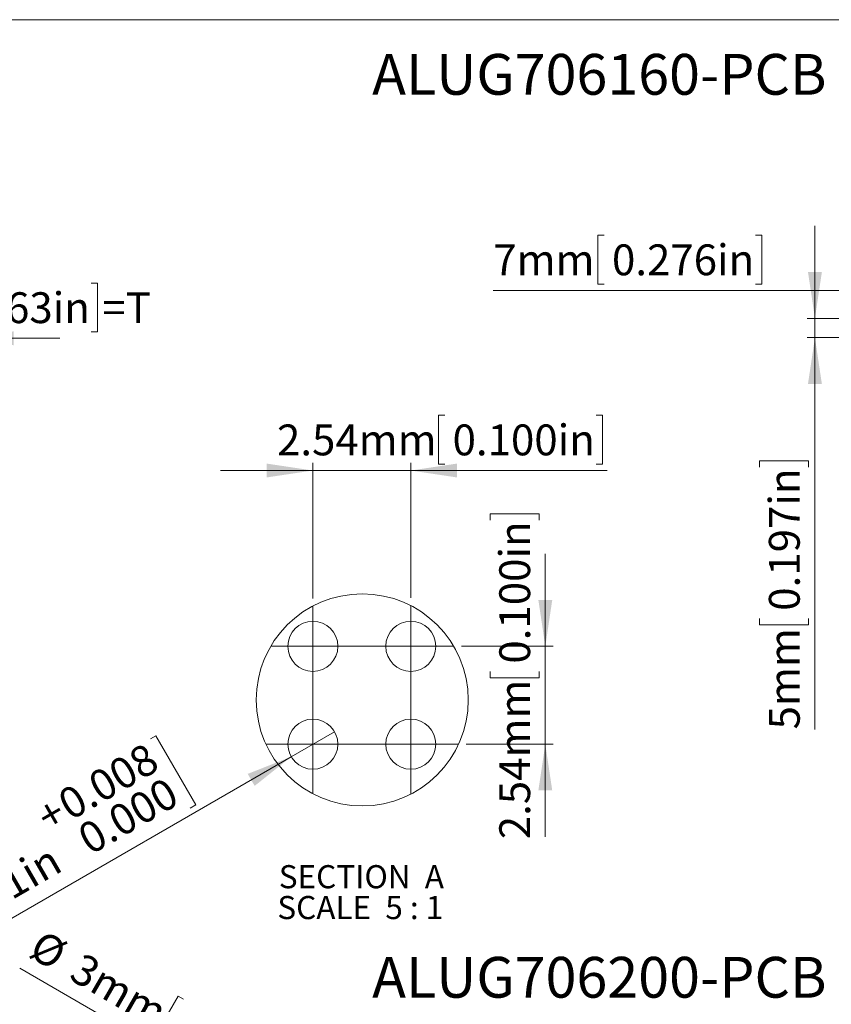
# Model space of a CAD drawing. Units: millimetres. Extents: x 5 to 432, y 3 to 276.
# Drawn here: x 162 to 267, y 149 to 276 of the extents above; entities that cross this region are included whole.
import ezdxf

# ---------------------------------------------------------------- set-up
doc = ezdxf.new("R2010")
doc.units = ezdxf.units.MM
doc.styles.add('SLDTEXTSTYLE0', font='TXT', dxfattribs={"width": 0.75})
doc.styles.add('SLDTEXTSTYLE2', font='TXT', dxfattribs={"width": 0.7})
doc.styles.add('SLDTEXTSTYLE3', font='TXT', dxfattribs={"width": 0.666667})
doc.dimstyles.new('SLDDIMSTYLE2', dxfattribs={"dimtxt": 4, "dimasz": 6, "dimexe": 0, "dimexo": 0.0625, "dimgap": 1, "dimtad": 1, "dimlfac": 2, "dimrnd": 1e-09, "dimzin": 4, "dimdsep": 46, "dimtxsty": 'SLDTEXTSTYLE0', "dimsah": 1, "dimcen": 0.09, "dimadec": 0, "dimazin": 1, "dimtfac": 1, "dimtmove": 0, "dimatfit": 0, "dimfxl": 0, "dimfrac": 2, "dimtolj": 1, "dimtzin": 12, "dimarcsym": 0})
doc.dimstyles.new('SLDDIMSTYLE3', dxfattribs={"dimtxt": 4, "dimasz": 6, "dimexe": 0, "dimexo": 0.0625, "dimgap": 1, "dimtad": 1, "dimlfac": 2, "dimrnd": 1e-09, "dimzin": 12, "dimdsep": 46, "dimtxsty": 'SLDTEXTSTYLE0', "dimsah": 1, "dimcen": 0.09, "dimadec": 0, "dimazin": 3, "dimtfac": 1, "dimtmove": 0, "dimatfit": 0, "dimfxl": 0, "dimfrac": 2, "dimtolj": 1, "dimtzin": 12, "dimarcsym": 0})
doc.dimstyles.new('SLDDIMSTYLE4', dxfattribs={"dimtxt": 4, "dimasz": 6, "dimexe": 0, "dimexo": 0.0625, "dimgap": 1, "dimtad": 1, "dimlfac": 2, "dimrnd": 1e-09, "dimzin": 12, "dimdsep": 46, "dimtxsty": 'SLDTEXTSTYLE0', "dimblk1": 'NONE', "dimsah": 1, "dimcen": 0, "dimadec": 0, "dimazin": 3, "dimtfac": 1, "dimtmove": 0, "dimatfit": 3, "dimldrblk": 'NONE', "dimfxl": 0, "dimfrac": 2, "dimtolj": 1, "dimtzin": 12, "dimarcsym": 0})
doc.dimstyles.new('SLDDIMSTYLE6', dxfattribs={"dimtxt": 4, "dimasz": 6, "dimexe": 0, "dimexo": 0.0625, "dimgap": 1, "dimtad": 1, "dimlfac": 0.2, "dimrnd": 1e-09, "dimzin": 12, "dimdsep": 46, "dimtxsty": 'SLDTEXTSTYLE0', "dimsah": 1, "dimcen": 0.09, "dimadec": 0, "dimazin": 3, "dimtfac": 1, "dimtmove": 0, "dimatfit": 0, "dimfxl": 0, "dimfrac": 2, "dimtolj": 1, "dimtzin": 12, "dimarcsym": 0})
doc.dimstyles.new('SLDDIMSTYLE7', dxfattribs={"dimtxt": 4, "dimasz": 6, "dimexe": 0, "dimexo": 0.0625, "dimgap": 1, "dimtad": 1, "dimlfac": 0.2, "dimrnd": 1e-09, "dimzin": 4, "dimdsep": 46, "dimtxsty": 'SLDTEXTSTYLE0', "dimblk1": 'NONE', "dimsah": 1, "dimcen": 0, "dimadec": 0, "dimazin": 1, "dimtol": 1, "dimtp": 0.2, "dimtfac": 1, "dimtmove": 0, "dimatfit": 3, "dimldrblk": 'NONE', "dimfxl": 0, "dimfrac": 2, "dimtolj": 1, "dimtzin": 0, "dimarcsym": 0})

# ---------------------------------------------------------------- blocks, each defined once
blk = doc.blocks.new('_D_9')
at = {"color": 7, "linetype": 'Continuous', "lineweight": 0}
for p, q in [((151.49, 242.31), (150.68, 242.31)), ((150.68, 242.31), (150.68, 235.96)), ((171.14, 242.31), (171.95, 242.31)), ((171.95, 242.31), (171.95, 235.96)), ((154.26, 235.14), (129.72, 235.14)), ((150.68, 235.96), (151.49, 235.96)), ((154.26, 226.14), (154.26, 236.14)), ((154.26, 235.14), (155.06, 235.14)), ((155.06, 226.14), (155.06, 236.14)), ((155.06, 235.14), (167.06, 235.14)), ((171.95, 235.96), (171.14, 235.96))]:
    blk.add_line(p, q, dxfattribs=at)
for points in [[(154.26, 235.14), (148.26, 236.04), (148.26, 234.24)], [(155.06, 235.14), (161.06, 234.24), (161.06, 236.04)]]:
    blk.add_solid(points, dxfattribs=at)
at = {"color": 7, "linetype": 'Continuous', "lineweight": 0, "char_height": 4, "attachment_point": 1, "style": 'SLDTEXTSTYLE0'}
for s, insert in [('1.60mm', (129.72, 241.11)), ('0.063in', (152.5, 241.11)), ('=T', (172.56, 241.11))]:
    blk.add_mtext(s, dxfattribs=dict(at, insert=insert))
blk = doc.blocks.new('_D_23')
at = {"color": 7, "linetype": 'Continuous', "lineweight": 0}
for p, q in [((237.67, 248.51), (236.86, 248.51)), ((236.86, 248.51), (236.86, 242.16)), ((257.32, 248.51), (258.13, 248.51)), ((258.13, 248.51), (258.13, 242.16)), ((236.86, 242.16), (237.67, 242.16)), ((258.13, 242.16), (257.32, 242.16)), ((281.02, 238.73), (281.02, 242.35)), ((284.52, 236.23), (284.52, 242.35)), ((281.02, 241.35), (223.29, 241.35)), ((284.52, 241.35), (281.02, 241.35)), ((284.52, 241.35), (296.52, 241.35))]:
    blk.add_line(p, q, dxfattribs=at)
for points in [[(281.02, 241.35), (275.02, 242.25), (275.02, 240.45)], [(284.52, 241.35), (290.52, 240.45), (290.52, 242.25)]]:
    blk.add_solid(points, dxfattribs=at)
at = {"color": 7, "linetype": 'Continuous', "lineweight": 0, "char_height": 4, "attachment_point": 1, "style": 'SLDTEXTSTYLE0'}
for s, insert in [('7mm', (223.29, 247.32)), ('0.276in', (238.69, 247.32))]:
    blk.add_mtext(s, dxfattribs=dict(at, insert=insert))
blk = doc.blocks.new('_D_24')
at = {"color": 7, "linetype": 'Continuous', "lineweight": 0}
for p, q in [((265.02, 237.73), (265.02, 249.73)), ((280.02, 237.73), (264.02, 237.73)), ((265.02, 235.23), (265.02, 237.73)), ((283.52, 235.23), (264.02, 235.23)), ((265.02, 235.23), (265.02, 184.41)), ((257.85, 218.44), (257.85, 219.25)), ((257.85, 219.25), (264.2, 219.25)), ((264.2, 219.25), (264.2, 218.44)), ((257.85, 198.79), (257.85, 197.98)), ((257.85, 197.98), (264.2, 197.98)), ((264.2, 197.98), (264.2, 198.79))]:
    blk.add_line(p, q, dxfattribs=at)
for points in [[(265.02, 237.73), (265.92, 243.73), (264.12, 243.73)], [(265.02, 235.23), (264.12, 229.23), (265.92, 229.23)]]:
    blk.add_solid(points, dxfattribs=at)
at = {"color": 7, "linetype": 'Continuous', "lineweight": 0, "char_height": 4, "attachment_point": 1, "rotation": 90, "style": 'SLDTEXTSTYLE0'}
for s, insert in [('0.197in', (259.05, 199.8)), ('5mm', (259.05, 184.41))]:
    blk.add_mtext(s, dxfattribs=dict(at, insert=insert))
blk = doc.blocks.new('_D_38')
at = {"color": 7, "linetype": 'Continuous', "lineweight": 0}
for p, q in [((214.77, 122.89), (161.87, 153.43)), ((182.41, 149.82), (179.24, 144.32)), ((183.12, 149.41), (182.41, 149.82)), ((179.24, 144.32), (179.94, 143.91)), ((200.13, 139.59), (200.84, 139.18)), ((200.84, 139.18), (197.66, 133.68)), ((197.66, 133.68), (196.96, 134.09)), ((214.77, 122.89), (216.07, 122.14))]:
    blk.add_line(p, q, dxfattribs=at)
blk.add_solid([(214.77, 122.89), (210.03, 126.66), (209.13, 125.11)], dxfattribs=at)
at = {"color": 7, "linetype": 'Continuous', "lineweight": 0, "char_height": 4, "attachment_point": 1, "rotation": 330, "style": 'SLDTEXTSTYLE0'}
for s, insert in [('%%c', (164.81, 158.53)), ('3mm', (170.07, 155.57)), ('0.118in', (183.4, 147.87))]:
    blk.add_mtext(s, dxfattribs=dict(at, insert=insert))
blk = doc.blocks.new('_NONE')
blk = doc.blocks.new('_D_40')
at = {"color": 7, "linetype": 'Continuous', "lineweight": 0}
for p, q in [((217, 225.15), (216.19, 225.15)), ((216.19, 225.15), (216.19, 218.8)), ((236.65, 225.15), (237.46, 225.15)), ((237.46, 225.15), (237.46, 218.8)), ((199.89, 201.41), (199.89, 218.99)), ((212.59, 201.46), (212.59, 218.99)), ((216.19, 218.8), (217, 218.8)), ((237.46, 218.8), (236.65, 218.8)), ((199.89, 217.99), (187.89, 217.99)), ((199.89, 217.99), (212.59, 217.99)), ((212.59, 217.99), (238.07, 217.99))]:
    blk.add_line(p, q, dxfattribs=at)
for points in [[(199.89, 217.99), (193.89, 218.89), (193.89, 217.09)], [(212.59, 217.99), (218.59, 217.09), (218.59, 218.89)]]:
    blk.add_solid(points, dxfattribs=at)
at = {"color": 7, "linetype": 'Continuous', "lineweight": 0, "char_height": 4, "attachment_point": 1, "style": 'SLDTEXTSTYLE0'}
for s, insert in [('2.54mm', (195.23, 223.96)), ('0.100in', (218.01, 223.96))]:
    blk.add_mtext(s, dxfattribs=dict(at, insert=insert))
blk = doc.blocks.new('_D_41')
at = {"color": 7, "linetype": 'Continuous', "lineweight": 0}
for p, q in [((222.88, 211.57), (222.88, 212.39)), ((222.88, 212.39), (229.23, 212.39)), ((229.23, 212.39), (229.23, 211.57)), ((230.04, 195.19), (230.04, 207.19)), ((219.15, 195.19), (231.04, 195.19)), ((230.04, 195.19), (230.04, 182.49)), ((222.88, 191.93), (222.88, 191.11)), ((229.23, 191.11), (229.23, 191.93)), ((222.88, 191.11), (229.23, 191.11)), ((219.78, 182.49), (231.04, 182.49)), ((230.04, 182.49), (230.04, 170.49))]:
    blk.add_line(p, q, dxfattribs=at)
for points in [[(230.04, 195.19), (230.94, 201.19), (229.14, 201.19)], [(230.04, 182.49), (229.14, 176.49), (230.94, 176.49)]]:
    blk.add_solid(points, dxfattribs=at)
at = {"color": 7, "linetype": 'Continuous', "lineweight": 0, "char_height": 4, "attachment_point": 1, "rotation": 90, "style": 'SLDTEXTSTYLE0'}
for s, insert in [('0.100in', (224.07, 192.94)), ('2.54mm', (224.07, 170.16))]:
    blk.add_mtext(s, dxfattribs=dict(at, insert=insert))
blk = doc.blocks.new('_D_42')
at = {"color": 7, "linetype": 'Continuous', "lineweight": 0}
for p, q in [((197.07, 180.86), (202.7, 184.11)), ((178.81, 183.17), (179.51, 183.57)), ((179.51, 183.57), (184.68, 174.61)), ((197.07, 180.86), (114.64, 133.27)), ((184.68, 174.61), (183.98, 174.21)), ((146.19, 164.34), (145.49, 163.93)), ((145.49, 163.93), (150.66, 154.97)), ((150.66, 154.97), (151.37, 155.38))]:
    blk.add_line(p, q, dxfattribs=at)
blk.add_solid([(197.07, 180.86), (191.43, 178.64), (192.33, 177.08)], dxfattribs=at)
at = {"color": 7, "linetype": 'Continuous', "lineweight": 0, "char_height": 4, "attachment_point": 1, "rotation": 30, "style": 'SLDTEXTSTYLE0'}
for s, insert in [('0.008', (166.42, 175.99)), ('0.000', (169, 171.52)), ('+', (163.62, 174.38)), ('0.051in', (149.64, 160.4)), ('0.20', (136.01, 158.44)), ('+', (133.21, 156.82)), ('0', (138.6, 153.96)), ('1.30mm', (116.87, 141.49)), ('%%c', (111.68, 138.42))]:
    blk.add_mtext(s, dxfattribs=dict(at, insert=insert))
blk = doc.blocks.new('SW_NOTE_0')
at = {"color": 0, "linetype": 'Continuous', "lineweight": 0, "char_height": 3, "attachment_point": 2}
for s, insert, style in [('SECTION  A', (10.69, 3.87), 'SLDTEXTSTYLE2'), ('SCALE  5 : 1', (10.55, -0.13), 'SLDTEXTSTYLE3')]:
    blk.add_mtext(s, dxfattribs=dict(at, insert=insert, style=style))
blk = doc.blocks.new('SW_CENTERMARKSYMBOL_6457')
at = {"color": 0, "linetype": 'Continuous', "lineweight": 0}
for p, q in [((0, 6.23), (0, 9.48)), ((0, 0), (0, 6.23))]:
    blk.add_line(p, q, dxfattribs=at)
blk = doc.blocks.new('SW_CENTERMARKSYMBOL_6458')
at = {"color": 0, "linetype": 'Continuous', "lineweight": 0}
for p, q in [((0, 6.28), (0, 9.53)), ((0, 0), (0, 6.28))]:
    blk.add_line(p, q, dxfattribs=at)
blk = doc.blocks.new('SW_CENTERMARKSYMBOL_6459')
at = {"color": 0, "linetype": 'Continuous', "lineweight": 0}
for p, q in [((0, 0), (5.89, 0)), ((5.89, 0), (9.14, 0))]:
    blk.add_line(p, q, dxfattribs=at)
blk = doc.blocks.new('SW_CENTERMARKSYMBOL_6460')
at = {"color": 0, "linetype": 'Continuous', "lineweight": 0}
for p, q in [((0, 12.5), (0, 15.75)), ((0, 0), (0, 12.5)), ((0, 0), (-6.09, 0)), ((0, 0), (0, -6.43)), ((0, 0), (12.5, 0)), ((12.5, 0), (15.75, 0))]:
    blk.add_line(p, q, dxfattribs=at)
blk = doc.blocks.new('SW_CENTERMARKSYMBOL_6461')
at = {"color": 0, "linetype": 'Continuous', "lineweight": 0}
for p, q in [((0, 12.5), (0, 15.75)), ((0, 0), (0, 12.5)), ((-12.5, 0), (-15.75, 0)), ((0, 0), (-12.5, 0)), ((0, 0), (0, -6.48)), ((0, 0), (6.2, 0))]:
    blk.add_line(p, q, dxfattribs=at)
blk = doc.blocks.new('SW_CENTERMARKSYMBOL_6462')
at = {"color": 0, "linetype": 'Continuous', "lineweight": 0}
for p, q in [((-6, 0), (-9.25, 0)), ((0, 0), (-6, 0))]:
    blk.add_line(p, q, dxfattribs=at)
blk = doc.blocks.new('SW_CENTERMARKSYMBOL_6463')
at = {"color": 0, "linetype": 'Continuous', "lineweight": 0}
for p, q in [((0, 0), (5.26, 0)), ((5.26, 0), (8.51, 0))]:
    blk.add_line(p, q, dxfattribs=at)
blk = doc.blocks.new('SW_CENTERMARKSYMBOL_6464')
at = {"color": 0, "linetype": 'Continuous', "lineweight": 0}
for p, q in [((0, 0), (0, 5.22)), ((0, 0), (-5.46, 0)), ((0, 0), (0, -12.5)), ((0, 0), (12.5, 0)), ((12.5, 0), (15.75, 0)), ((0, -12.5), (0, -15.75))]:
    blk.add_line(p, q, dxfattribs=at)
blk = doc.blocks.new('SW_CENTERMARKSYMBOL_6465')
at = {"color": 0, "linetype": 'Continuous', "lineweight": 0}
for p, q in [((0, 0), (0, 5.27)), ((-12.5, 0), (-15.75, 0)), ((0, 0), (-12.5, 0)), ((0, 0), (0, -12.5)), ((0, 0), (5.57, 0)), ((0, -12.5), (0, -15.75))]:
    blk.add_line(p, q, dxfattribs=at)
blk = doc.blocks.new('SW_CENTERMARKSYMBOL_6466')
at = {"color": 0, "linetype": 'Continuous', "lineweight": 0}
for p, q in [((-5.37, 0), (-8.62, 0)), ((0, 0), (-5.37, 0))]:
    blk.add_line(p, q, dxfattribs=at)

msp = doc.modelspace()

# ---------------------------------------------------------------- linework, layer by layer
at = {"color": 7, "linetype": 'Continuous', "lineweight": 0}
msp.add_line((426.0829, 276.4678), (4.8134, 276.4678), dxfattribs=at)
msp.add_circle((206.2876, 188.2381), 13.7531, dxfattribs=at)
at = {"color": 7, "linetype": 'Continuous', "lineweight": 15}
for centre in [(199.8857, 195.1891), (212.5857, 195.1891), (199.8857, 182.4891), (212.5857, 182.4891)]:
    msp.add_circle(centre, 3.25, dxfattribs=at)

# ---------------------------------------------------------------- block references
at = {"color": 7, "linetype": 'Continuous', "lineweight": 0}
for name, p in [('SW_CENTERMARKSYMBOL_6464', (199.8858, 195.1891)), ('SW_CENTERMARKSYMBOL_6465', (212.5857, 195.1891)), ('SW_CENTERMARKSYMBOL_6460', (199.8858, 182.4891)), ('SW_CENTERMARKSYMBOL_6461', (212.5857, 182.4891)), ('SW_CENTERMARKSYMBOL_6463', (194.4214, 195.1891)), ('SW_CENTERMARKSYMBOL_6466', (218.1538, 195.1891)), ('SW_CENTERMARKSYMBOL_6457', (199.8858, 176.0639)), ('SW_CENTERMARKSYMBOL_6458', (212.5857, 176.01)), ('SW_CENTERMARKSYMBOL_6459', (193.7929, 182.4891)), ('SW_CENTERMARKSYMBOL_6462', (218.7824, 182.4891)), ('SW_NOTE_0', (195.4856, 162.9318))]:
    msp.add_blockref(name, p, dxfattribs=at)

# ---------------------------------------------------------------- texts
at = {"color": 7, "linetype": 'Continuous', "lineweight": 0, "char_height": 5.291667, "attachment_point": 1, "style": 'SLDTEXTSTYLE0'}
for s, insert in [('ALUG706160-PCB', (207.5766, 272.0263)), ('ALUG706200-PCB', (207.5766, 154.902))]:
    msp.add_mtext(s, dxfattribs=dict(at, insert=insert))

# ---------------------------------------------------------------- dimensions: what is measured, and where the dimension line sits
at = {"color": 7, "linetype": 'Continuous', "lineweight": 0}
for base, p1, p2, dimstyle, picture, middle in [((265.0166, 237.7257), (284.5166, 235.2257), (281.0166, 237.7257), 'SLDDIMSTYLE3', '_D_24', (265.0166, 202.1353)), ((230.0407, 182.4891), (218.1538, 195.1891), (218.7824, 182.4891), 'SLDDIMSTYLE6', '_D_41', (230.0407, 191.5771))]:
    dim = msp.add_linear_dim(base=base, p1=p1, p2=p2, angle=90, dimstyle=dimstyle, dxfattribs=at)
    dim.commit()
    dim.dimension.update_dxf_attribs({"geometry": picture, "text_midpoint": middle, "dimtype": 160})
for base, p1, p2, dimstyle, picture, middle in [((281.0166, 241.3471), (284.5166, 235.2257), (281.0166, 237.7257), 'SLDDIMSTYLE3', '_D_23', (241.0166, 241.3471)), ((212.5858, 217.9893), (199.8858, 200.4085), (212.5858, 200.4625), 'SLDDIMSTYLE6', '_D_40', (216.6495, 217.9893))]:
    dim = msp.add_linear_dim(base=base, p1=p1, p2=p2, dimstyle=dimstyle, dxfattribs=at)
    dim.commit()
    dim.dimension.update_dxf_attribs({"geometry": picture, "text_midpoint": middle, "dimtype": 160})
dim = msp.add_linear_dim(base=(155.06, 235.1428), p1=(154.26, 225.1428), p2=(155.06, 225.1428), text='<>=T', dimstyle='SLDDIMSTYLE2', dxfattribs=at)
dim.commit()
dim.dimension.update_dxf_attribs({"geometry": '_D_9', "text_midpoint": (153.8927, 235.1428), "dimtype": 160})
for p1, p2, dimstyle, picture, middle in [((202.7003, 184.1141), (197.0712, 180.8641), 'SLDDIMSTYLE7', '_D_42', (149.8569, 153.6049)), ((216.0712, 122.1354), (214.7721, 122.8854), 'SLDDIMSTYLE4', '_D_38', (179.6652, 143.1544))]:
    dim = msp.add_diameter_dim_2p(p1=p1, p2=p2, dimstyle=dimstyle, dxfattribs=at)
    dim.commit()
    dim.dimension.update_dxf_attribs({"geometry": picture, "text_midpoint": middle, "dimtype": 163})

doc.saveas('drawing.dxf')
